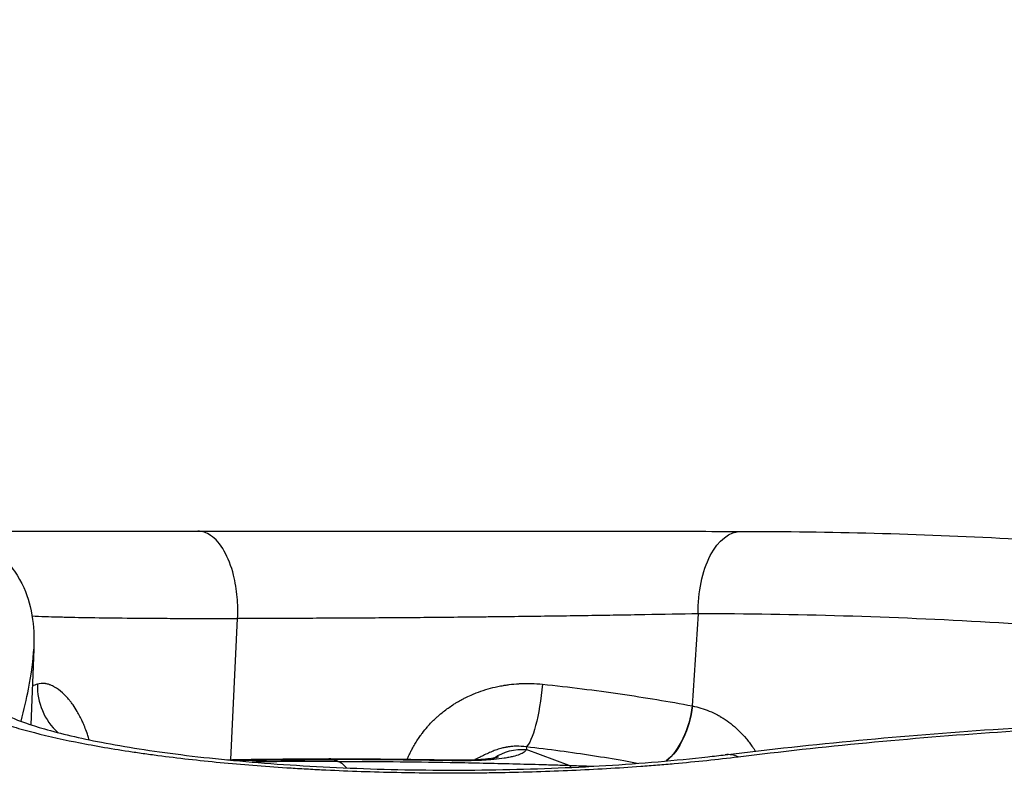
# Model space of a CAD drawing. Extents: x -29 to 25171, y -35653 to 17807.
# Drawn here: x 6086 to 6400, y 3594 to 3837 of the extents above; entities that cross this region are included whole.
import ezdxf

# ---------------------------------------------------------------- set-up
doc = ezdxf.new("R2010")
doc.units = 0
doc.header["$MEASUREMENT"] = 0
doc.header["$PDMODE"] = 1
doc.layers.get('0').update_dxf_attribs({"linetype": 'CONTINUOUS'})
doc.layers.get('DefPoints').update_dxf_attribs({"linetype": 'CONTINUOUS'})
doc.layers.add('FRAM3', color=1, linetype='CONTINUOUS', lineweight=50)
doc.layers.add('寸法線', color=3, linetype='CONTINUOUS', lineweight=18)
doc.layers.add('外形線', color=7, linetype='CONTINUOUS')
doc.styles.get("Standard").update_dxf_attribs({"font": 'TXT.SHX', "bigfont": 'bigfont.shx'})
doc.dimstyles.new('60ベース', dxfattribs={"dimscale": 60, "dimtxt": 3, "dimasz": 3, "dimexe": 0, "dimexo": 1, "dimgap": 1, "dimtad": 3, "dimdec": 1, "dimdsep": 46, "dimtxsty": 'STANDARD', "dimblk": 'DOTSMALL', "dimcen": 0, "dimclrd": 256, "dimclre": 256, "dimclrt": 7, "dimadec": 3, "dimazin": 2, "dimtfac": 1, "dimtdec": 1, "dimtix": 1, "dimtmove": 2, "dimatfit": 2, "dimldrblk": 'OPEN', "dimfxl": 1, "dimtolj": 1, "dimlwd": -1, "dimlwe": -1, "dimarcsym": 0})

# ---------------------------------------------------------------- blocks, each defined once
blk = doc.blocks.new('_DotSmall')
at = {"layer": 'FRAM3', "color": 0, "const_width": 0.5}
blk.add_lwpolyline([(-0.0625, 0, 1), (0.0625, 0, 1)], format="xyb", close=True, dxfattribs=at)
blk = doc.blocks.new('*D17')
at = {"layer": 'DefPoints', "color": 0}
for p in [(7011.84, 4781.67), (2092.12, 2639.09), (2829.65, 2639.09)]:
    blk.add_point(p, dxfattribs=at)
at = {"layer": '寸法線'}
for p, q in [((6951.84, 4781.67), (2092.12, 4781.67)), ((2092.12, 4781.67), (2092.12, 2639.09)), ((2769.65, 2639.09), (2092.12, 2639.09))]:
    blk.add_line(p, q, dxfattribs=at)
at = {"layer": '寸法線', "xscale": 180, "yscale": 180, "zscale": 180}
for p, rotation in [((2092.12, 4781.67), 90), ((2092.12, 2639.09), 270)]:
    blk.add_blockref('_DotSmall', p, dxfattribs=dict(at, rotation=rotation))
at = {"layer": '寸法線', "color": 7, "insert": (1942.12, 3710.38), "char_height": 180, "attachment_point": 5, "rotation": 90}
blk.add_mtext('\\A1;2143', dxfattribs=at)
blk = doc.blocks.new('_OPEN')
at = {"color": 0, "linetype": 'ByBlock'}
for p, q in [((-1, 0.1667), (0, 0)), ((0, 0), (-1, -0.1667)), ((0, 0), (-1, 0))]:
    blk.add_line(p, q, dxfattribs=at)

msp = doc.modelspace()

# ---------------------------------------------------------------- linework, layer by layer
at = {"layer": '外形線', "extrusion": (0, 1, 0)}
for p, q in [((6153.135, 3601.217), (6155.279, 3646.213)), ((6302.14, 3647.73), (6300.204, 3618.377)), ((6090.282, 3636.485), (6089.343, 3612.358)), ((6300.204, 3618.377), (6300.307, 3618.356)), ((6089.257, 3610.148), (6089.257, 3610.147)), ((6261.026, 3599.397), (6247.277, 3604.452)), ((6258.205, 3599.488), (6258.205, 3599.488))]:
    msp.add_line(p, q, dxfattribs=at)
at = {"layer": '外形線', "extrusion": (1e-16, 0, -1)}
for centre, major_axis, ratio, start_param, end_param in [((6315.888, 3648.596), (0.015, 25.4), 0.5415547, 4.6780098, 6.2831853), ((6104.119, 3617.857), (2.142, 14.126), 0.9647465, -1.1517487, -1.1516679), ((6248.671, 3623.997), (2.05, 18.939), 0.1927433, 1.4827683, 2.9706494), ((6289.893, 3617.728), (3.704, 18.686), 0.5294162, 1.4317023, 2.5898916), ((6289.997, 3617.707), (3.704, 18.686), 0.5293906, 1.4316909, 2.5857682), ((6246.149, 3588.844), (-15.006, 5.181), 0.9847489, 0.6405151, 1.3142637), ((6222.602, 3585.264), (0.283, 15.872), 0.3605406, 0, 0.1755005), ((6259.898, 3583.789), (0.513, 15.867), 0.2270235, 0.1736721, 0.3330295), ((6264.48, 3583.622), (0.642, 15.862), 0.2106188, 0.1703332, 0.2492921)]:
    msp.add_ellipse(centre, major_axis=major_axis, ratio=ratio, start_param=start_param, end_param=end_param, dxfattribs=at)
at = {"layer": '外形線'}
for centre, major_axis, ratio, start_param, end_param in [((6109.47, 3623.997), (-5.954, 18.096), 0.9412252, 1.2032814, 2.1130164), ((6109.47, 3623.997), (-5.954, 18.095), 0.9412256, 2.3525815, 2.3526407), ((6313.888, 3577.569), (-3.104, 25.21), 0.5268254, -0.3001314, 0)]:
    msp.add_ellipse(centre, major_axis=major_axis, ratio=ratio, start_param=start_param, end_param=end_param, dxfattribs=at)
for points, knots in [([(6057.902, 3673.936), (6058.133, 3673.953), (6058.347, 3673.965), (6058.651, 3673.979), (6058.761, 3673.983), (6058.956, 3673.989), (6059.033, 3673.992), (6059.219, 3673.996), (6059.293, 3673.997), (6059.534, 3674.001), (6059.629, 3674.002), (6060.083, 3674.005), (6060.499, 3674.006), (6062.93, 3674.012), (6066.342, 3674.015), (6075.8, 3674.019), (6081.665, 3674.021), (6095.576, 3674.022), (6103.687, 3674.023), (6121.777, 3674.023), (6131.887, 3674.023), (6142.637, 3674.023)], [0, 0, 0, 0, 0.0799574, 0.0799574, 0.1469145, 0.1469145, 0.2282347, 0.2282347, 0.3851455, 0.3851455, 0.8302136, 0.8302136, 2.1651628, 2.1651628, 6.1958734, 6.1958734, 9.9130013, 9.9130013, 13.6004325, 13.6004325, 17.3243721, 17.3243721, 17.3243721, 17.3243721]), ([(6060.147, 3673.994), (6064.851, 3673.947), (6070.487, 3672.605), (6079.497, 3667.124), (6082.839, 3663.473), (6087.225, 3656.437), (6088.387, 3653.068), (6090.048, 3646.229), (6090.295, 3642.884), (6090.34, 3638.591), (6090.323, 3637.536), (6090.282, 3636.485)], [0, 0, 0, 0, 5.1998929, 5.1998929, 9.8928208, 9.8928208, 14.7072796, 14.7072796, 20.8681981, 20.8681981, 22.9100317, 22.9100317, 22.9100317, 22.9100317]), ([(6155.279, 3646.213), (6155.387, 3648.47), (6155.343, 3650.745), (6154.937, 3655.414), (6154.548, 3657.773), (6153.26, 3662.927), (6152.245, 3665.556), (6149.743, 3669.942), (6148.271, 3671.634), (6145.373, 3673.579), (6144.008, 3674.023), (6142.637, 3674.023)], [-1.7411216, -1.7411216, -1.7411216, -1.7411216, -1.4733407, -1.4733407, -1.1814649, -1.1814649, -0.7927791, -0.7927791, -0.3956401, -0.3956401, -0.0707168, -0.0707168, -0.0707168, -0.0707168]), ([(6142.637, 3674.023), (6153.207, 3674.023), (6164.526, 3674.023), (6187.88, 3674.022), (6200.061, 3674.022), (6224.504, 3674.021), (6236.916, 3674.019), (6261.217, 3674.016), (6273.254, 3674.013), (6295.615, 3674.006), (6306.116, 3674.001), (6315.902, 3673.996)], [0, 0, 0, 0, 3.6617081, 3.6617081, 7.337896, 7.337896, 11.0179359, 11.0179359, 14.7028892, 14.7028892, 18.1949385, 18.1949385, 18.1949385, 18.1949385]), ([(6315.902, 3673.996), (6344.062, 3673.979), (6372.432, 3673.226), (6437.538, 3669.83), (6474.41, 3666.711), (6524.401, 3660.885), (6537.359, 3659.232), (6550.338, 3657.432)], [0, 0, 0, 0, 10.0029612, 10.0029612, 22.8272261, 22.8272261, 27.3026595, 27.3026595, 27.3026595, 27.3026595]), ([(6089.733, 3647.043), (6090.962, 3646.975), (6092.429, 3646.911), (6095.266, 3646.809), (6096.501, 3646.77), (6098.516, 3646.714), (6099.216, 3646.696), (6100.664, 3646.661), (6101.411, 3646.643), (6105.258, 3646.559), (6108.699, 3646.5), (6116.29, 3646.397), (6120.44, 3646.354), (6126.087, 3646.31), (6127.242, 3646.301), (6129.581, 3646.286), (6130.767, 3646.279), (6134.373, 3646.259), (6136.841, 3646.248), (6144.423, 3646.222), (6149.725, 3646.213), (6155.279, 3646.213)], [0.04360821, 0.04360821, 0.04360821, 0.04360821, 0.05827317, 0.05827317, 0.06798536, 0.06798536, 0.07284146, 0.07284146, 0.07769756, 0.07769756, 0.09712195, 0.09712195, 0.11654634, 0.11654634, 0.12140243, 0.12140243, 0.12625853, 0.12625853, 0.13597073, 0.13597073, 0.15534462, 0.15534462, 0.15534462, 0.15534462]), ([(6302.14, 3647.73), (6296.68, 3647.618), (6291.013, 3647.51), (6283.669, 3647.38), (6282.186, 3647.354), (6279.198, 3647.303), (6277.698, 3647.278), (6273.177, 3647.204), (6270.137, 3647.156), (6260.939, 3647.017), (6254.705, 3646.93), (6245.199, 3646.809), (6242.004, 3646.77), (6237.172, 3646.714), (6235.552, 3646.696), (6232.314, 3646.661), (6230.698, 3646.643), (6222.631, 3646.559), (6216.22, 3646.5), (6203.485, 3646.397), (6197.16, 3646.354), (6189.309, 3646.31), (6187.739, 3646.301), (6184.627, 3646.286), (6183.083, 3646.279), (6178.487, 3646.259), (6175.47, 3646.248), (6166.575, 3646.222), (6160.834, 3646.213), (6155.279, 3646.213)], [0, 0, 0, 0, 0.01942439, 0.01942439, 0.02428049, 0.02428049, 0.02913658, 0.02913658, 0.03884878, 0.03884878, 0.05827317, 0.05827317, 0.06798536, 0.06798536, 0.07284146, 0.07284146, 0.07769756, 0.07769756, 0.09712195, 0.09712195, 0.11654634, 0.11654634, 0.12140243, 0.12140243, 0.12625853, 0.12625853, 0.13597073, 0.13597073, 0.15534462, 0.15534462, 0.15534462, 0.15534462]), ([(6679.792, 3605.204), (6647.68, 3612.253), (6615.728, 3618.417), (6583.937, 3623.706), (6552.145, 3628.995), (6520.514, 3633.41), (6489.043, 3636.954), (6457.572, 3640.498), (6426.261, 3643.171), (6395.11, 3644.97), (6363.96, 3646.768), (6332.97, 3647.692), (6302.14, 3647.73)], [0, 0, 0, 0, 0.10936445, 0.10936445, 0.10936445, 0.21872893, 0.21872893, 0.21872893, 0.32809342, 0.32809342, 0.32809342, 0.43745787, 0.43745787, 0.43745787, 0.43745787]), ([(6086.254, 3613.433), (6087.196, 3617.163), (6087.973, 3620.587), (6088.587, 3623.707), (6089.582, 3628.765), (6090.147, 3633.023), (6090.282, 3636.485)], [0.04485955, 0.04485955, 0.04485955, 0.04485955, 0.10936445, 0.10936445, 0.10936445, 0.21395142, 0.21395142, 0.21395142, 0.21395142]), ([(6056.897, 3631.183), (6056.477, 3629.69), (6056.59, 3628.208), (6057.215, 3626.737), (6057.84, 3625.266), (6058.976, 3623.807), (6060.634, 3622.359), (6061.048, 3621.997), (6061.495, 3621.636), (6061.975, 3621.275), (6062.455, 3620.914), (6062.969, 3620.554), (6063.515, 3620.196), (6064.608, 3619.478), (6065.822, 3618.772), (6067.154, 3618.077), (6069.819, 3616.688), (6072.955, 3615.342), (6076.559, 3614.041), (6078.36, 3613.39), (6080.279, 3612.75), (6082.317, 3612.122), (6083.336, 3611.808), (6084.385, 3611.496), (6085.464, 3611.188), (6086.004, 3611.033), (6086.551, 3610.88), (6087.106, 3610.727), (6087.66, 3610.574), (6088.223, 3610.422), (6088.792, 3610.271), (6093.341, 3609.062), (6098.271, 3607.928), (6103.566, 3606.865), (6108.862, 3605.802), (6114.523, 3604.812), (6120.558, 3603.894), (6122.066, 3603.665), (6123.598, 3603.44), (6125.154, 3603.22), (6126.71, 3603), (6128.293, 3602.784), (6129.89, 3602.574), (6133.084, 3602.154), (6136.337, 3601.758), (6139.646, 3601.385), (6146.264, 3600.639), (6153.107, 3599.986), (6160.173, 3599.424), (6163.707, 3599.143), (6167.296, 3598.885), (6170.942, 3598.65), (6172.765, 3598.533), (6174.602, 3598.421), (6176.454, 3598.315), (6178.306, 3598.21), (6180.174, 3598.11), (6182.044, 3598.017), (6189.521, 3597.645), (6197.054, 3597.376), (6204.641, 3597.207), (6212.228, 3597.039), (6219.869, 3596.97), (6227.565, 3597.003), (6229.489, 3597.011), (6231.417, 3597.026), (6233.348, 3597.047), (6234.313, 3597.057), (6235.28, 3597.07), (6236.245, 3597.083), (6237.21, 3597.097), (6238.173, 3597.112), (6239.134, 3597.129), (6242.977, 3597.197), (6246.79, 3597.29), (6250.572, 3597.408), (6258.138, 3597.643), (6265.583, 3597.976), (6272.909, 3598.406), (6276.572, 3598.621), (6280.205, 3598.861), (6283.808, 3599.125), (6285.61, 3599.257), (6287.403, 3599.395), (6289.189, 3599.54), (6290.975, 3599.685), (6292.749, 3599.835), (6294.506, 3599.992), (6301.532, 3600.616), (6308.314, 3601.331), (6314.85, 3602.135)], [0, 0, 0, 0, 0.02291269, 0.02291269, 0.02291269, 0.04582537, 0.04582537, 0.04582537, 0.05155355, 0.05155355, 0.05155355, 0.05728172, 0.05728172, 0.05728172, 0.06873806, 0.06873806, 0.06873806, 0.09165075, 0.09165075, 0.09165075, 0.10310709, 0.10310709, 0.10310709, 0.10883527, 0.10883527, 0.10883527, 0.11169935, 0.11169935, 0.11169935, 0.11456344, 0.11456344, 0.11456344, 0.13747612, 0.13747612, 0.13747612, 0.16038881, 0.16038881, 0.16038881, 0.16611698, 0.16611698, 0.16611698, 0.17184516, 0.17184516, 0.17184516, 0.1833015, 0.1833015, 0.1833015, 0.20621419, 0.20621419, 0.20621419, 0.21767053, 0.21767053, 0.21767053, 0.2233987, 0.2233987, 0.2233987, 0.22912687, 0.22912687, 0.22912687, 0.25203956, 0.25203956, 0.25203956, 0.27495225, 0.27495225, 0.27495225, 0.28068042, 0.28068042, 0.28068042, 0.28354451, 0.28354451, 0.28354451, 0.28640859, 0.28640859, 0.28640859, 0.29786494, 0.29786494, 0.29786494, 0.32077762, 0.32077762, 0.32077762, 0.33223397, 0.33223397, 0.33223397, 0.33796214, 0.33796214, 0.33796214, 0.34369031, 0.34369031, 0.34369031, 0.366603, 0.366603, 0.366603, 0.366603]), ([(6107.984, 3607.537), (6107.84, 3608.022), (6107.69, 3608.498), (6107.534, 3608.968), (6107.452, 3609.213), (6107.369, 3609.456), (6107.284, 3609.697), (6107.046, 3610.374), (6106.796, 3611.036), (6106.534, 3611.681), (6106.426, 3611.946), (6106.316, 3612.209), (6106.204, 3612.469), (6106.012, 3612.914), (6105.814, 3613.351), (6105.613, 3613.775), (6105.541, 3613.927), (6105.468, 3614.078), (6105.394, 3614.227), (6105.264, 3614.493), (6105.132, 3614.755), (6104.998, 3615.011), (6104.721, 3615.544), (6104.437, 3616.056), (6104.147, 3616.549), (6103.713, 3617.29), (6103.265, 3617.986), (6102.808, 3618.64), (6102.652, 3618.861), (6102.496, 3619.077), (6102.339, 3619.289), (6102.106, 3619.601), (6101.87, 3619.903), (6101.633, 3620.195), (6101.55, 3620.295), (6101.468, 3620.395), (6101.385, 3620.493), (6101.229, 3620.678), (6101.073, 3620.858), (6100.916, 3621.032), (6100.583, 3621.403), (6100.25, 3621.749), (6099.917, 3622.072), (6099.771, 3622.214), (6099.625, 3622.351), (6099.479, 3622.483), (6098.631, 3623.254), (6097.785, 3623.876), (6096.95, 3624.355), (6096.842, 3624.416), (6096.734, 3624.476), (6096.626, 3624.533), (6096.391, 3624.657), (6096.157, 3624.77), (6095.925, 3624.871), (6095.775, 3624.936), (6095.626, 3624.996), (6095.478, 3625.051), (6095.397, 3625.081), (6095.317, 3625.11), (6095.237, 3625.137), (6094.838, 3625.271), (6094.447, 3625.37), (6094.064, 3625.432), (6094.011, 3625.441), (6093.958, 3625.449), (6093.906, 3625.456), (6093.039, 3625.577), (6092.215, 3625.515), (6091.436, 3625.269)], [0.011871721, 0.011871721, 0.011871721, 0.011871721, 0.013631379, 0.013631379, 0.013631379, 0.014550181, 0.014550181, 0.014550181, 0.017133796, 0.017133796, 0.017133796, 0.01819707, 0.01819707, 0.01819707, 0.020020515, 0.020020515, 0.020020515, 0.020676662, 0.020676662, 0.020676662, 0.021843959, 0.021843959, 0.021843959, 0.024266932, 0.024266932, 0.024266932, 0.027905333, 0.027905333, 0.027905333, 0.029137738, 0.029137738, 0.029137738, 0.030961182, 0.030961182, 0.030961182, 0.03159231, 0.03159231, 0.03159231, 0.032784627, 0.032784627, 0.032784627, 0.03532158, 0.03532158, 0.03532158, 0.036431516, 0.036431516, 0.036431516, 0.042890747, 0.042890747, 0.042890747, 0.043725295, 0.043725295, 0.043725295, 0.045548739, 0.045548739, 0.045548739, 0.046726801, 0.046726801, 0.046726801, 0.047372184, 0.047372184, 0.047372184, 0.050577576, 0.050577576, 0.050577576, 0.051019073, 0.051019073, 0.051019073, 0.058312852, 0.058312852, 0.058312852, 0.058312852]), ([(6209.346, 3601.338), (6209.379, 3601.416), (6209.413, 3601.494), (6209.447, 3601.571), (6209.503, 3601.701), (6209.56, 3601.83), (6209.618, 3601.96), (6209.647, 3602.024), (6209.676, 3602.089), (6209.705, 3602.153), (6209.72, 3602.186), (6209.734, 3602.218), (6209.749, 3602.25), (6209.764, 3602.282), (6209.779, 3602.314), (6209.793, 3602.347), (6209.912, 3602.604), (6210.033, 3602.861), (6210.156, 3603.116), (6210.231, 3603.27), (6210.307, 3603.424), (6210.384, 3603.578), (6210.561, 3603.932), (6210.742, 3604.282), (6210.929, 3604.629), (6211.198, 3605.13), (6211.478, 3605.623), (6211.767, 3606.11), (6212.351, 3607.091), (6212.977, 3608.044), (6213.646, 3608.968), (6213.823, 3609.213), (6214.004, 3609.456), (6214.187, 3609.697), (6214.703, 3610.374), (6215.242, 3611.036), (6215.806, 3611.681), (6216.038, 3611.946), (6216.275, 3612.209), (6216.515, 3612.469), (6216.928, 3612.914), (6217.352, 3613.351), (6217.783, 3613.774), (6217.939, 3613.927), (6218.095, 3614.078), (6218.253, 3614.227), (6218.533, 3614.493), (6218.817, 3614.755), (6219.104, 3615.011), (6219.701, 3615.544), (6220.313, 3616.056), (6220.939, 3616.549), (6221.88, 3617.29), (6222.855, 3617.986), (6223.861, 3618.639), (6224.201, 3618.861), (6224.546, 3619.077), (6224.895, 3619.289), (6225.41, 3619.601), (6225.934, 3619.903), (6226.465, 3620.194), (6226.649, 3620.295), (6226.834, 3620.395), (6227.02, 3620.493), (6227.371, 3620.678), (6227.723, 3620.858), (6228.078, 3621.032), (6228.832, 3621.403), (6229.594, 3621.749), (6230.364, 3622.072), (6230.7, 3622.214), (6231.039, 3622.351), (6231.378, 3622.483), (6233.356, 3623.254), (6235.383, 3623.876), (6237.456, 3624.355), (6237.724, 3624.416), (6237.993, 3624.476), (6238.262, 3624.533), (6238.851, 3624.657), (6239.445, 3624.77), (6240.037, 3624.871), (6240.42, 3624.936), (6240.804, 3624.996), (6241.187, 3625.051), (6241.396, 3625.081), (6241.606, 3625.109), (6241.816, 3625.137), (6242.858, 3625.271), (6243.901, 3625.37), (6244.943, 3625.432), (6245.086, 3625.441), (6245.23, 3625.449), (6245.374, 3625.456), (6247.745, 3625.577), (6250.117, 3625.515), (6252.488, 3625.269)], [0.00478308, 0.00478308, 0.00478308, 0.00478308, 0.005037255, 0.005037255, 0.005037255, 0.005462064, 0.005462064, 0.005462064, 0.005674615, 0.005674615, 0.005674615, 0.005780929, 0.005780929, 0.005780929, 0.00588727, 0.00588727, 0.00588727, 0.006739017, 0.006739017, 0.006739017, 0.007256402, 0.007256402, 0.007256402, 0.008448714, 0.008448714, 0.008448714, 0.010167191, 0.010167191, 0.010167191, 0.013631379, 0.013631379, 0.013631379, 0.014550181, 0.014550181, 0.014550181, 0.017133796, 0.017133796, 0.017133796, 0.01819707, 0.01819707, 0.01819707, 0.020020515, 0.020020515, 0.020020515, 0.020676662, 0.020676662, 0.020676662, 0.021843959, 0.021843959, 0.021843959, 0.024266932, 0.024266932, 0.024266932, 0.027905333, 0.027905333, 0.027905333, 0.029137738, 0.029137738, 0.029137738, 0.030961182, 0.030961182, 0.030961182, 0.03159231, 0.03159231, 0.03159231, 0.032784627, 0.032784627, 0.032784627, 0.03532158, 0.03532158, 0.03532158, 0.036431516, 0.036431516, 0.036431516, 0.042890747, 0.042890747, 0.042890747, 0.043725295, 0.043725295, 0.043725295, 0.045548739, 0.045548739, 0.045548739, 0.046726801, 0.046726801, 0.046726801, 0.047372184, 0.047372184, 0.047372184, 0.050577576, 0.050577576, 0.050577576, 0.051019073, 0.051019073, 0.051019073, 0.058312852, 0.058312852, 0.058312852, 0.058312852]), ([(6252.488, 3625.269), (6256.779, 3624.823), (6260.989, 3624.339), (6269.251, 3623.306), (6273.304, 3622.757), (6281.255, 3621.6), (6285.154, 3620.993), (6292.797, 3619.724), (6296.54, 3619.063), (6300.204, 3618.377)], [0, 0, 0, 0, 0.012962748, 0.012962748, 0.025925495, 0.025925495, 0.038888243, 0.038888243, 0.05185099, 0.05185099, 0.05185099, 0.05185099]), ([(6078.977, 3616.816), (6078.977, 3616.816), (6079.05, 3616.761), (6079.692, 3616.34), (6081.031, 3615.579), (6085.575, 3613.61), (6089.245, 3612.299), (6098.781, 3609.553), (6104.967, 3608.09), (6119.46, 3605.292), (6128.007, 3603.955), (6146.738, 3601.612), (6157.099, 3600.605), (6178.831, 3599.04), (6190.358, 3598.479), (6213.748, 3597.86), (6225.764, 3597.802), (6249.468, 3598.193), (6261.306, 3598.647), (6283.991, 3600.033), (6294.986, 3600.974), (6307.078, 3602.333), (6308.944, 3602.552), (6310.784, 3602.779)], [4.4410603, 4.4410603, 4.4410603, 4.4410603, 5.051641, 5.051641, 7.1335707, 7.1335707, 9.8226481, 9.8226481, 12.8989968, 12.8989968, 16.2342288, 16.2342288, 19.6991624, 19.6991624, 23.2277431, 23.2277431, 26.7879447, 26.7879447, 30.3648488, 30.3648488, 33.943716, 33.943716, 34.6071871, 34.6071871, 34.6071871, 34.6071871]), ([(6300.307, 3618.356), (6302.143, 3617.992), (6303.93, 3617.446), (6305.67, 3616.721), (6305.673, 3616.72), (6305.676, 3616.719), (6305.679, 3616.718), (6306.546, 3616.356), (6307.401, 3615.949), (6308.243, 3615.497), (6308.247, 3615.494), (6308.251, 3615.492), (6308.255, 3615.49), (6308.674, 3615.265), (6309.09, 3615.028), (6309.502, 3614.78), (6309.507, 3614.777), (6309.511, 3614.774), (6309.516, 3614.771), (6309.928, 3614.523), (6310.337, 3614.262), (6310.74, 3613.992), (6310.745, 3613.989), (6310.75, 3613.986), (6310.755, 3613.982), (6312.379, 3612.892), (6313.901, 3611.644), (6315.322, 3610.241), (6315.327, 3610.236), (6315.333, 3610.231), (6315.338, 3610.225), (6316.045, 3609.526), (6316.727, 3608.789), (6317.383, 3608.011), (6317.388, 3608.005), (6317.394, 3607.999), (6317.399, 3607.993), (6317.724, 3607.607), (6318.043, 3607.211), (6318.355, 3606.806), (6318.672, 3606.393), (6318.982, 3605.972), (6319.281, 3605.545), (6319.286, 3605.538), (6319.29, 3605.531), (6319.295, 3605.525), (6319.661, 3605.002), (6320.013, 3604.469), (6320.351, 3603.926)], [0, 0, 0, 0, 0.006527376, 0.006527376, 0.006527376, 0.006538377, 0.006538377, 0.006538377, 0.009791863, 0.009791863, 0.009791863, 0.009807565, 0.009807565, 0.009807565, 0.01142431, 0.01142431, 0.01142431, 0.011442159, 0.011442159, 0.011442159, 0.013056911, 0.013056911, 0.013056911, 0.013076753, 0.013076753, 0.013076753, 0.019590093, 0.019590093, 0.019590093, 0.01961513, 0.01961513, 0.01961513, 0.022858403, 0.022858403, 0.022858403, 0.022884318, 0.022884318, 0.022884318, 0.024492999, 0.024492999, 0.024492999, 0.026127901, 0.026127901, 0.026127901, 0.026153506, 0.026153506, 0.026153506, 0.028153264, 0.028153264, 0.028153264, 0.028153264]), ([(6310.784, 3602.779), (6339.044, 3606.258), (6367.515, 3608.953), (6430.659, 3613.153), (6465.433, 3614.303), (6500.376, 3614.303)], [0, 0, 0, 0, 10.0029774, 10.0029774, 22.0596642, 22.0596642, 22.0596642, 22.0596642]), ([(6355.783, 3606.609), (6383.604, 3609.267), (6411.551, 3611.163), (6460.797, 3613.162), (6482.042, 3613.592), (6503.359, 3613.592)], [0.04812281, 0.04812281, 0.04812281, 0.04812281, 0.14602838, 0.14602838, 0.21987238, 0.21987238, 0.21987238, 0.21987238]), ([(6247.277, 3604.452), (6247.229, 3604.307), (6247.149, 3604.164), (6247.037, 3604.024), (6246.927, 3603.886), (6246.786, 3603.75), (6246.614, 3603.618), (6246.613, 3603.617), (6246.611, 3603.616), (6246.61, 3603.615), (6246.262, 3603.348), (6245.795, 3603.099), (6245.213, 3602.866), (6245.212, 3602.866), (6245.21, 3602.865), (6245.209, 3602.864), (6244.626, 3602.631), (6243.927, 3602.415), (6243.11, 3602.215), (6242.7, 3602.115), (6242.259, 3602.02), (6241.794, 3601.929), (6241.328, 3601.839), (6240.837, 3601.754), (6240.323, 3601.675), (6239.295, 3601.517), (6238.171, 3601.38), (6236.951, 3601.266), (6236.341, 3601.208), (6235.707, 3601.157), (6235.048, 3601.111), (6234.39, 3601.065), (6233.706, 3601.024), (6233.009, 3600.99), (6231.615, 3600.922), (6230.157, 3600.879), (6228.636, 3600.86), (6227.114, 3600.84), (6225.53, 3600.845), (6223.88, 3600.874)], [-0.00000006, -0.00000006, -0.00000006, -0.00000006, 0.002646408, 0.002646408, 0.002646408, 0.005270219, 0.005270219, 0.005270219, 0.005292876, 0.005292876, 0.005292876, 0.010573662, 0.010573662, 0.010573662, 0.010585811, 0.010585811, 0.010585811, 0.01587366, 0.01587366, 0.01587366, 0.018522388, 0.018522388, 0.018522388, 0.02117052, 0.02117052, 0.02117052, 0.026464619, 0.026464619, 0.026464619, 0.029111087, 0.029111087, 0.029111087, 0.031757554, 0.031757554, 0.031757554, 0.03705049, 0.03705049, 0.03705049, 0.042343426, 0.042343426, 0.042343426, 0.042343426]), ([(6247.273, 3605.267), (6246.254, 3605.433), (6245.227, 3605.506), (6244.2, 3605.492), (6243.68, 3605.485), (6243.16, 3605.456), (6242.64, 3605.405), (6242.467, 3605.388), (6242.293, 3605.368), (6242.12, 3605.347), (6241.766, 3605.302), (6241.413, 3605.248), (6241.063, 3605.185), (6240.987, 3605.171), (6240.912, 3605.157), (6240.836, 3605.142), (6240.412, 3605.061), (6239.992, 3604.966), (6239.576, 3604.859), (6239.027, 3604.718), (6238.485, 3604.555), (6237.951, 3604.376), (6237.676, 3604.283), (6237.404, 3604.186), (6237.133, 3604.084), (6236.886, 3603.992), (6236.642, 3603.897), (6236.399, 3603.798), (6235.867, 3603.582), (6235.35, 3603.355), (6234.841, 3603.121), (6234.831, 3603.116), (6234.82, 3603.111), (6234.81, 3603.106), (6234.286, 3602.864), (6233.773, 3602.616), (6233.268, 3602.367), (6233.05, 3602.26), (6232.832, 3602.152), (6232.617, 3602.045), (6232.281, 3601.879), (6231.95, 3601.715), (6231.619, 3601.554), (6231.398, 3601.446), (6231.176, 3601.339), (6230.955, 3601.234)], [0, 0, 0, 0, 0.003448265, 0.003448265, 0.003448265, 0.005193243, 0.005193243, 0.005193243, 0.005774181, 0.005774181, 0.005774181, 0.0069612, 0.0069612, 0.0069612, 0.007217727, 0.007217727, 0.007217727, 0.008661272, 0.008661272, 0.008661272, 0.010566417, 0.010566417, 0.010566417, 0.011548363, 0.011548363, 0.011548363, 0.012442397, 0.012442397, 0.012442397, 0.014395107, 0.014395107, 0.014395107, 0.014435453, 0.014435453, 0.014435453, 0.016449079, 0.016449079, 0.016449079, 0.017322544, 0.017322544, 0.017322544, 0.018678821, 0.018678821, 0.018678821, 0.019590771, 0.019590771, 0.019590771, 0.019590771]), ([(6282.699, 3600.026), (6281.298, 3600.288), (6279.883, 3600.545), (6278.456, 3600.798), (6278.447, 3600.8), (6278.438, 3600.801), (6278.429, 3600.803), (6275.177, 3601.379), (6271.857, 3601.93), (6268.47, 3602.456), (6268.458, 3602.458), (6268.445, 3602.46), (6268.432, 3602.462), (6265.048, 3602.986), (6261.598, 3603.484), (6258.079, 3603.952), (6258.068, 3603.954), (6258.058, 3603.955), (6258.047, 3603.957), (6254.525, 3604.425), (6250.935, 3604.863), (6247.273, 3605.267)], [0.006256986, 0.006256986, 0.006256986, 0.006256986, 0.011126748, 0.011126748, 0.011126748, 0.011157135, 0.011157135, 0.011157135, 0.022253497, 0.022253497, 0.022253497, 0.022295699, 0.022295699, 0.022295699, 0.033380245, 0.033380245, 0.033380245, 0.033413596, 0.033413596, 0.033413596, 0.044506979, 0.044506979, 0.044506979, 0.044506979]), ([(6154.349, 3600.944), (6158.765, 3601.028), (6163.279, 3601.094), (6167.89, 3601.141), (6173.695, 3601.2), (6179.657, 3601.23), (6185.771, 3601.23)], [0.004343484, 0.004343484, 0.004343484, 0.004343484, 0.021121674, 0.021121674, 0.021121674, 0.042241035, 0.042241035, 0.042241035, 0.042241035]), ([(6223.88, 3600.874), (6217.292, 3600.993), (6210.823, 3601.081), (6204.472, 3601.141), (6198.12, 3601.2), (6191.885, 3601.23), (6185.771, 3601.23)], [0, 0, 0, 0, 0.021121674, 0.021121674, 0.021121674, 0.042241035, 0.042241035, 0.042241035, 0.042241035]), ([(6222.885, 3601.136), (6225.889, 3601.083), (6228.733, 3601.122), (6233.459, 3601.359), (6235.463, 3601.561), (6237.333, 3601.852), (6237.769, 3601.937), (6238.272, 3602.051), (6238.402, 3602.088), (6238.421, 3602.094), (6238.422, 3602.094), (6238.422, 3602.094)], [0, 0, 0, 0, 0.9795596, 0.9795596, 1.9201127, 1.9201127, 2.305026, 2.305026, 2.5986829, 2.5986829, 2.6223625, 2.6223625, 2.6223625, 2.6223625]), ([(6187.286, 3600.671), (6181.533, 3600.671), (6172.253, 3600.627), (6163.349, 3600.51), (6159.892, 3600.452)], [0.079511939, 0.079511939, 0.079511939, 0.079511939, 0.099389757, 0.112367373, 0.112367373, 0.112367373, 0.112367373]), ([(6187.286, 3600.671), (6193.039, 3600.671), (6204.759, 3600.617), (6216.902, 3600.457), (6229.259, 3600.244), (6235.513, 3600.111), (6244.999, 3599.872), (6248.179, 3599.786), (6252.977, 3599.648), (6255.382, 3599.576), (6257.798, 3599.501), (6259.41, 3599.449), (6260.22, 3599.423), (6261.026, 3599.397)], [0.079511939, 0.079511939, 0.079511939, 0.079511939, 0.099389757, 0.11926772, 0.11926772, 0.139145683, 0.139145683, 0.149084665, 0.149084665, 0.154054156, 0.156538901, 0.156538901, 0.159023647, 0.159023647, 0.159023647, 0.159023647])]:
    msp.add_open_spline(points, degree=3, knots=knots, dxfattribs=at)
for points in [[(6091.436, 3625.269), (6090.865, 3625.088), (6090.327, 3624.901), (6089.824, 3624.709)], [(6104.282, 3606.722), (6104.283, 3606.722), (6104.283, 3606.722), (6104.283, 3606.722)], [(6108.435, 3605.927), (6108.435, 3605.927), (6108.435, 3605.927), (6108.435, 3605.927)], [(6247.273, 3605.267), (6247.38, 3604.99), (6247.383, 3604.719), (6247.277, 3604.452)], [(6314.85, 3602.135), (6328.464, 3603.812), (6342.108, 3605.303), (6355.783, 3606.609)], [(6151.755, 3601.191), (6162.08, 3601.392), (6172.992, 3601.493), (6184.332, 3601.493)], [(6185.771, 3601.23), (6185.296, 3601.405), (6184.814, 3601.493), (6184.332, 3601.493)], [(6184.332, 3601.493), (6196.678, 3601.493), (6209.605, 3601.373), (6222.885, 3601.136)], [(6187.286, 3600.671), (6186.781, 3600.857), (6186.276, 3601.043), (6185.771, 3601.23)], [(6190.007, 3598.579), (6189.173, 3599.606), (6188.25, 3600.315), (6187.286, 3600.671)], [(6248.759, 3599.768), (6248.759, 3599.768), (6248.759, 3599.768), (6248.759, 3599.768)], [(6261.026, 3599.397), (6262.575, 3599.349), (6264.126, 3599.293), (6265.68, 3599.232)], [(6265.68, 3599.232), (6266.742, 3599.19), (6267.796, 3599.152), (6268.84, 3599.118)]]:
    msp.add_open_spline(points, degree=3, dxfattribs=at)

# ---------------------------------------------------------------- dimensions: what is measured, and where the dimension line sits
at = {"layer": '寸法線'}
dim = msp.add_linear_dim(base=(2092.125, 2639.09), p1=(7011.838, 4781.67), p2=(2829.651, 2639.09), angle=90, dimstyle='60ベース', override={"dimdec": 0}, dxfattribs=at)
dim.commit()
dim.dimension.update_dxf_attribs({"geometry": '*D17', "text_midpoint": (1942.125, 3710.38)})

doc.saveas('drawing.dxf')
